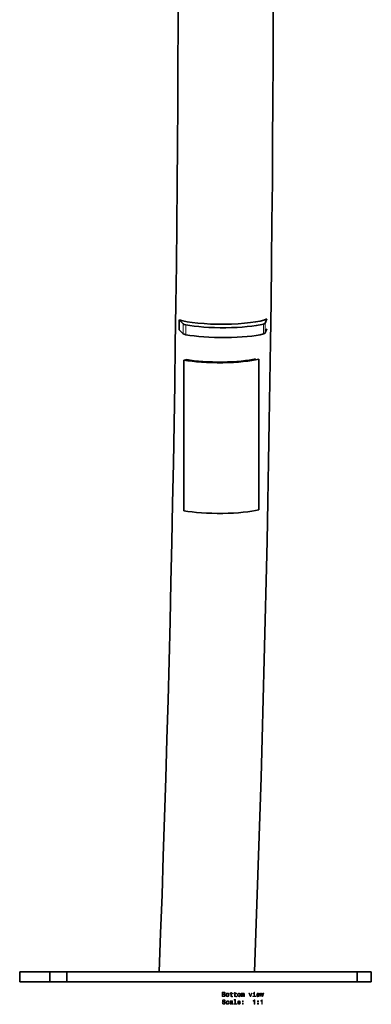
# Model space of a CAD drawing. Units: centimetres. Extents: x -3229 to 5405, y -3679 to 4502.
# Drawn here: x 419 to 700, y 1467 to 2253 of the extents above; entities that cross this region are included whole.
import ezdxf

# ---------------------------------------------------------------- set-up
doc = ezdxf.new("R2010")
doc.units = ezdxf.units.CM

msp = doc.modelspace()

# ---------------------------------------------------------------- linework, layer by layer
at = {"color": 7, "lineweight": 35}
for p, q in [((549.66, 2010.65), (546.31, 2013.88)), ((546.31, 2005.99), (546.31, 2013.88)), ((616.19, 2014.55), (615.08, 2011.27)), ((549.66, 2002.76), (546.31, 2005.99)), ((616.19, 2006.66), (615.08, 2003.39)), ((552.43, 1982.09), (550.16, 1981.76)), ((550.16, 1861.46), (550.16, 1981.76)), ((609.8, 1862.2), (609.8, 1982.49)), ((443.04, 1493.37), (419.09, 1493.37)), ((419.09, 1485.37), (419.09, 1493.37)), ((456.76, 1493.37), (443.04, 1493.37)), ((443.04, 1485.37), (443.04, 1493.37)), ((688.53, 1493.37), (456.76, 1493.37)), ((456.76, 1485.37), (456.76, 1493.37)), ((530.73, 1493.37), (532.83, 1493.37)), ((537.9, 1493.37), (553.55, 1493.37)), ((593.18, 1493.37), (596.65, 1493.37)), ((688.53, 1493.37), (699.68, 1493.37)), ((688.53, 1485.37), (688.53, 1493.37)), ((699.68, 1485.37), (699.68, 1493.37)), ((443.04, 1485.37), (419.09, 1485.37)), ((456.76, 1485.37), (443.04, 1485.37)), ((688.53, 1485.37), (456.76, 1485.37)), ((688.53, 1485.37), (699.68, 1485.37))]:
    msp.add_line(p, q, dxfattribs=at)
at = {"color": 7, "lineweight": 13}
for p, q in [((549.66, 2002.76), (549.66, 2010.65)), ((551.7, 2002), (551.7, 2009.89)), ((613.57, 2002.6), (613.57, 2010.48)), ((615.08, 2003.39), (615.08, 2011.27))]:
    msp.add_line(p, q, dxfattribs=at)
for points in [[(581.16, 1468.62), (580.7, 1468.62), (580.8, 1468.08), (581.05, 1467.69), (581.44, 1467.45), (581.96, 1467.37), (582.48, 1467.45), (582.87, 1467.67), (583.12, 1468.02), (583.21, 1468.48), (583.14, 1468.89), (582.92, 1469.16), (582.58, 1469.33), (582.12, 1469.46), (581.73, 1469.56), (581.47, 1469.67), (581.32, 1469.83), (581.28, 1470.08), (581.32, 1470.31), (581.46, 1470.48), (581.66, 1470.6), (581.93, 1470.64), (582.22, 1470.59), (582.44, 1470.45), (582.59, 1470.23), (582.66, 1469.92), (583.11, 1469.92), (583.11, 1469.93), (583.03, 1470.4), (582.8, 1470.76), (582.42, 1470.98), (581.92, 1471.05), (581.47, 1470.98), (581.11, 1470.77), (580.89, 1470.44), (580.81, 1470.01), (580.87, 1469.64), (581.06, 1469.38), (581.36, 1469.21), (581.78, 1469.08), (582.19, 1468.96), (582.49, 1468.85), (582.68, 1468.69), (582.75, 1468.43), (582.69, 1468.16), (582.53, 1467.96), (582.29, 1467.83), (581.99, 1467.79), (581.64, 1467.85), (581.38, 1468.01), (581.21, 1468.27)], [(582.59, 1475.4), (582.94, 1475.69), (583.03, 1475.89), (583.06, 1476.13), (582.99, 1476.51), (582.8, 1476.78), (582.48, 1476.95), (582.04, 1477.01), (580.79, 1477.01), (580.79, 1473.51), (582.11, 1473.51), (582.58, 1473.58), (582.92, 1473.79), (583.14, 1474.11), (583.22, 1474.56), (583.17, 1474.86), (583.05, 1475.1), (582.85, 1475.28)], [(581.94, 1475.56), (581.25, 1475.56), (581.25, 1476.59), (581.98, 1476.59), (582.25, 1476.56), (582.44, 1476.47), (582.56, 1476.31), (582.6, 1476.08), (582.56, 1475.85), (582.43, 1475.69), (582.23, 1475.59)], [(582.05, 1473.93), (581.25, 1473.93), (581.25, 1475.13), (582.01, 1475.13), (582.32, 1475.1), (582.55, 1474.99), (582.69, 1474.81), (582.73, 1474.55), (582.69, 1474.27), (582.56, 1474.08), (582.35, 1473.96)], [(583.82, 1474.86), (583.9, 1474.25), (584.13, 1473.79), (584.5, 1473.51), (584.99, 1473.41), (585.48, 1473.51), (585.85, 1473.79), (586.08, 1474.24), (586.17, 1474.86), (586.08, 1475.48), (585.85, 1475.94), (585.48, 1476.21), (584.99, 1476.31), (584.5, 1476.21), (584.13, 1475.93), (583.9, 1475.48)], [(585.67, 1469.27), (586.11, 1469.27), (586.02, 1469.68), (585.8, 1469.99), (585.46, 1470.19), (585.03, 1470.27), (584.54, 1470.17), (584.17, 1469.88), (583.94, 1469.42), (583.86, 1468.81), (583.94, 1468.2), (584.16, 1467.74), (584.52, 1467.46), (585.01, 1467.37), (585.44, 1467.44), (585.78, 1467.65), (586.01, 1467.99), (586.12, 1468.43), (585.69, 1468.43), (585.62, 1468.15), (585.48, 1467.94), (585.27, 1467.81), (585.03, 1467.77), (584.72, 1467.83), (584.5, 1468.03), (584.36, 1468.36), (584.32, 1468.82), (584.36, 1469.28), (584.5, 1469.61), (584.73, 1469.81), (585.03, 1469.88), (585.29, 1469.83), (585.49, 1469.72), (585.62, 1469.53)], [(584.27, 1474.87), (584.32, 1475.32), (584.46, 1475.65), (584.68, 1475.85), (584.99, 1475.92), (585.29, 1475.85), (585.52, 1475.65), (585.66, 1475.32), (585.71, 1474.87), (585.66, 1474.41), (585.52, 1474.07), (585.29, 1473.87), (584.99, 1473.81), (584.68, 1473.87), (584.46, 1474.07), (584.32, 1474.41)], [(587.58, 1475.75), (587.58, 1474.39), (587.61, 1473.95), (587.75, 1473.65), (588.03, 1473.47), (588.51, 1473.41), (589.04, 1473.44), (589.04, 1473.82), (588.65, 1473.79), (588.3, 1473.83), (588.12, 1473.96), (588.04, 1474.17), (588.02, 1474.47), (588.02, 1475.75), (589.04, 1475.75), (589.04, 1476.13), (588.02, 1476.13), (588.02, 1476.92), (587.58, 1476.92), (587.58, 1476.13), (586.81, 1476.13), (586.81, 1475.75)], [(588.59, 1467.82), (588.59, 1467.8), (588.62, 1467.63), (588.69, 1467.51), (589.01, 1467.41), (589.26, 1467.45), (589.26, 1467.8), (589.15, 1467.78), (589.01, 1467.85), (588.99, 1468.05), (588.99, 1469.45), (588.92, 1469.81), (588.75, 1470.06), (588.44, 1470.21), (588.01, 1470.27), (587.58, 1470.21), (587.27, 1470.03), (587.07, 1469.77), (587.01, 1469.41), (587.01, 1469.38), (587.41, 1469.38), (587.44, 1469.6), (587.55, 1469.75), (587.73, 1469.84), (587.99, 1469.87), (588.24, 1469.85), (588.42, 1469.77), (588.52, 1469.64), (588.56, 1469.46), (588.54, 1469.25), (588.46, 1469.14), (588.25, 1469.09), (587.88, 1469.05), (587.44, 1468.96), (587.13, 1468.8), (586.95, 1468.55), (586.9, 1468.17), (586.95, 1467.84), (587.1, 1467.59), (587.36, 1467.44), (587.7, 1467.38), (588.17, 1467.49)], [(590.61, 1475.75), (590.61, 1474.39), (590.64, 1473.95), (590.79, 1473.65), (591.07, 1473.47), (591.55, 1473.41), (592.07, 1473.44), (592.07, 1473.82), (591.69, 1473.79), (591.34, 1473.83), (591.15, 1473.96), (591.07, 1474.17), (591.06, 1474.47), (591.06, 1475.75), (592.07, 1475.75), (592.07, 1476.13), (591.06, 1476.13), (591.06, 1476.92), (590.61, 1476.92), (590.61, 1476.13), (589.85, 1476.13), (589.85, 1475.75)], [(590.9, 1470.71), (590.9, 1467.84), (589.99, 1467.84), (589.99, 1467.46), (592.25, 1467.46), (592.25, 1467.84), (591.35, 1467.84), (591.35, 1471.08), (590.21, 1471.08), (590.21, 1470.71)], [(592.92, 1474.86), (593, 1474.25), (593.24, 1473.79), (593.6, 1473.51), (594.1, 1473.41), (594.59, 1473.51), (594.96, 1473.79), (595.19, 1474.24), (595.27, 1474.86), (595.19, 1475.48), (594.96, 1475.94), (594.59, 1476.21), (594.1, 1476.31), (593.6, 1476.21), (593.24, 1475.93), (593, 1475.48)], [(593.44, 1468.69), (595.22, 1468.69), (595.22, 1468.89), (595.14, 1469.47), (594.92, 1469.91), (594.57, 1470.17), (594.1, 1470.27), (593.64, 1470.17), (593.29, 1469.88), (593.06, 1469.42), (592.98, 1468.82), (593.06, 1468.2), (593.28, 1467.74), (593.63, 1467.46), (594.08, 1467.37), (594.48, 1467.43), (594.8, 1467.6), (595.04, 1467.88), (595.17, 1468.24), (594.73, 1468.24), (594.64, 1468.04), (594.51, 1467.89), (594.14, 1467.77), (593.85, 1467.82), (593.64, 1468), (593.49, 1468.28), (593.44, 1468.67)], [(593.38, 1474.87), (593.42, 1475.32), (593.56, 1475.65), (593.79, 1475.85), (594.1, 1475.92), (594.4, 1475.85), (594.63, 1475.65), (594.77, 1475.32), (594.82, 1474.87), (594.77, 1474.41), (594.63, 1474.07), (594.4, 1473.87), (594.1, 1473.81), (593.79, 1473.87), (593.56, 1474.07), (593.42, 1474.41)], [(595.91, 1473.51), (596.32, 1473.51), (596.32, 1475.32), (596.35, 1475.59), (596.42, 1475.79), (596.54, 1475.9), (596.69, 1475.95), (596.81, 1475.91), (596.89, 1475.81), (596.93, 1475.64), (596.95, 1475.41), (596.95, 1473.51), (597.33, 1473.51), (597.33, 1475.32), (597.36, 1475.59), (597.43, 1475.78), (597.55, 1475.9), (597.7, 1475.95), (597.83, 1475.91), (597.91, 1475.81), (597.96, 1475.41), (597.96, 1473.51), (598.37, 1473.51), (598.37, 1475.38), (598.34, 1475.77), (598.26, 1476.07), (598.1, 1476.25), (597.84, 1476.31), (597.53, 1476.21), (597.29, 1475.92), (597.1, 1476.21), (596.79, 1476.31), (596.5, 1476.21), (596.31, 1475.93), (596.31, 1476.22), (595.91, 1476.22)], [(596.79, 1469.42), (597.48, 1469.42), (597.48, 1470.17), (596.79, 1470.17)], [(602.98, 1473.51), (603.44, 1473.51), (604.43, 1476.22), (603.97, 1476.22), (603.21, 1474.03), (602.44, 1476.22), (601.97, 1476.22)], [(606.56, 1473.88), (606.56, 1476.13), (605.42, 1476.13), (605.42, 1475.75), (606.11, 1475.75), (606.11, 1473.88), (605.2, 1473.88), (605.2, 1473.51), (607.47, 1473.51), (607.47, 1473.88)], [(606.15, 1467.46), (606.61, 1467.46), (606.61, 1470.99), (606.27, 1470.99), (606.18, 1470.68), (606, 1470.47), (605.72, 1470.35), (605.34, 1470.31), (605.34, 1469.95), (606.15, 1469.95)], [(606.57, 1477.13), (606.1, 1477.13), (606.1, 1476.63), (606.57, 1476.63)], [(608.62, 1474.73), (610.4, 1474.73), (610.4, 1474.94), (610.32, 1475.52), (610.1, 1475.96), (609.75, 1476.22), (609.28, 1476.31), (608.82, 1476.21), (608.47, 1475.93), (608.24, 1475.47), (608.16, 1474.87), (608.24, 1474.25), (608.46, 1473.79), (608.81, 1473.51), (609.26, 1473.41), (609.66, 1473.48), (609.98, 1473.65), (610.22, 1473.92), (610.35, 1474.29), (609.91, 1474.29), (609.82, 1474.08), (609.69, 1473.93), (609.32, 1473.81), (609.03, 1473.87), (608.82, 1474.04), (608.67, 1474.33), (608.62, 1474.72)], [(608.62, 1475.11), (608.68, 1475.46), (608.82, 1475.71), (609.02, 1475.87), (609.29, 1475.92), (609.56, 1475.87), (609.77, 1475.71), (609.89, 1475.46), (609.94, 1475.11)], [(608.93, 1469.42), (609.63, 1469.42), (609.63, 1470.17), (608.93, 1470.17)], [(611.91, 1473.51), (612.32, 1475.81), (612.72, 1473.51), (613.14, 1473.51), (613.81, 1476.22), (613.38, 1476.22), (612.93, 1473.92), (612.53, 1476.22), (612.09, 1476.22), (611.69, 1473.92), (611.25, 1476.22), (610.82, 1476.22), (611.49, 1473.51)], [(612.22, 1467.46), (612.68, 1467.46), (612.68, 1470.99), (612.34, 1470.99), (612.25, 1470.68), (612.07, 1470.47), (611.79, 1470.35), (611.41, 1470.31), (611.41, 1469.95), (612.22, 1469.95)], [(588.54, 1468.41), (588.48, 1468.15), (588.32, 1467.95), (588.08, 1467.82), (587.78, 1467.77), (587.59, 1467.8), (587.45, 1467.88), (587.37, 1468.02), (587.34, 1468.21), (587.36, 1468.39), (587.44, 1468.52), (587.76, 1468.66), (588.17, 1468.72), (588.54, 1468.84)], [(593.44, 1469.06), (593.5, 1469.41), (593.64, 1469.67), (593.84, 1469.82), (594.11, 1469.88), (594.38, 1469.82), (594.59, 1469.67), (594.71, 1469.41), (594.76, 1469.06)], [(596.79, 1467.46), (597.48, 1467.46), (597.48, 1468.21), (596.79, 1468.21)], [(608.93, 1467.46), (609.63, 1467.46), (609.63, 1468.21), (608.93, 1468.21)]]:
    msp.add_lwpolyline(points, close=True, dxfattribs=at)
at = {"color": 7, "lineweight": 35}
for centre, major_axis, ratio, start_param, end_param in [((374.89, 2319.14), (0, -2397.71), 0.102862, 1.219197, 2.080277), ((300.48, 2319.14), (0, -2386.77), 0.102686, 1.217515, 2.079774), ((580.4, 2016.67), (38, 0), 0.166539, 3.598939, 5.940489), ((559.51, 2010.93), (10, 0), 0.166539, 3.312618, 3.816187), ((581.38, 2013.85), (38, 0), 0.166539, 3.816187, 5.723241), ((605.1, 2011.37), (10, 0), 0.166539, 5.723241, 6.226809), ((559.51, 2003.04), (10, 0), 0.166539, 3.312618, 3.816187), ((581.38, 2005.96), (38, 0), 0.166539, 3.816187, 5.723241), ((605.1, 2003.48), (10, 0), 0.166539, 5.723241, 6.226809), ((578.34, 1985.83), (37.3, 0), 0.166539, 3.856058, 5.715996), ((578.34, 1985.83), (34.3, 0), 0.166539, 3.856058, 5.715996), ((578.34, 1865.53), (37.3, 0), 0.166539, 3.856058, 5.715996)]:
    msp.add_ellipse(centre, major_axis=major_axis, ratio=ratio, start_param=start_param, end_param=end_param, dxfattribs=at)

doc.saveas('drawing.dxf')
